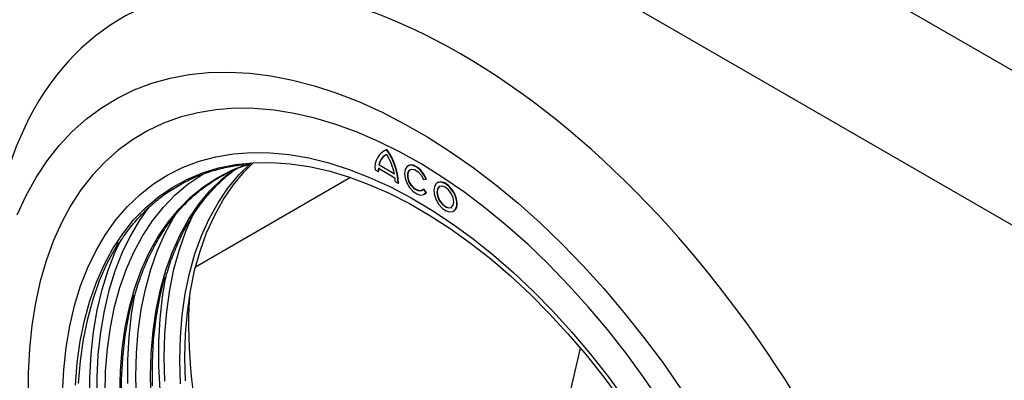
# Model space of a CAD drawing. Units: millimetres. Extents: x 150 to 4162, y 50 to 2920.
# Drawn here: x 3274 to 3477, y 1899 to 1973 of the extents above; entities that cross this region are included whole.
import ezdxf

# ---------------------------------------------------------------- set-up
doc = ezdxf.new("R2010")
doc.units = ezdxf.units.MM
doc.header["$LTSCALE"] = 10
doc.layers.get('0').update_dxf_attribs({"color": 1})
doc.layers.add('13592', color=7, linetype='Continuous')

# ---------------------------------------------------------------- blocks, each defined once
blk = doc.blocks.new('1064259-M_002_ISO_view')
for p, q in [((-111.72, 221.3), (-465.28, 425.4)), ((-456.08, 388.24), (-102.53, 184.14)), ((-439.11, 378.45), (-102.53, 184.14)), ((-285.99, 230.52), (-286.06, 230.48)), ((-285.42, 230.75), (-285.35, 230.79)), ((-287.02, 227.63), (-286.95, 227.67)), ((-287.02, 227.63), (-283.83, 225.79)), ((-286.95, 227.67), (-283.85, 225.88)), ((-280.99, 227.47), (-281.07, 227.43)), ((-287.81, 226.62), (-287.17, 226.25)), ((-287.17, 226.25), (-287.1, 226.29)), ((-287.14, 226.96), (-283.71, 224.98)), ((-292.85, 225.03), (-324.87, 206.55)), ((-283.67, 224.23), (-283.04, 223.86)), ((-283.04, 223.86), (-282.97, 223.9)), ((-277.86, 224.64), (-277.31, 224.69)), ((-277.31, 224.69), (-277.24, 224.73)), ((-274.95, 223.98), (-275.02, 223.94)), ((-277.86, 222.62), (-277.79, 222.66)), ((-277.31, 221.93), (-277.86, 222.62)), ((-277.24, 221.97), (-277.79, 222.66)), ((-277.69, 221.58), (-277.62, 221.62)), ((-277.62, 221.62), (-277.24, 221.97)), ((-277.31, 221.93), (-277.24, 221.97)), ((-271.64, 218.09), (-271.57, 218.13)), ((-271.07, 81.39), (-245.44, 189.84))]:
    blk.add_line(p, q)
at = {"flags": 128}
for points in [[(-361.63, 217.37), (-359.8, 221.32), (-357.74, 225.02), (-355.46, 228.46), (-352.96, 231.63), (-350.26, 234.51), (-347.35, 237.11), (-344.25, 239.41), (-340.97, 241.41), (-337.51, 243.1), (-333.89, 244.47), (-330.11, 245.53), (-326.19, 246.27), (-322.14, 246.69), (-317.96, 246.79), (-313.67, 246.56), (-309.29, 246.01), (-304.82, 245.14), (-300.28, 243.94), (-295.68, 242.44), (-291.04, 240.62), (-286.36, 238.5), (-281.66, 236.07), (-276.95, 233.36), (-272.26, 230.35), (-267.58, 227.08), (-262.93, 223.53), (-258.33, 219.72), (-253.79, 215.67), (-249.32, 211.39), (-244.94, 206.88), (-240.65, 202.16), (-236.48, 197.24), (-232.42, 192.14), (-228.5, 186.88), (-224.73, 181.46)], [(-228.88, 178.68), (-232.42, 183.84), (-236.1, 188.86), (-239.91, 193.72), (-243.85, 198.39), (-247.89, 202.87), (-252.03, 207.15), (-256.26, 211.21), (-260.56, 215.03), (-264.91, 218.61), (-269.31, 221.93), (-273.75, 224.99), (-278.19, 227.77), (-282.65, 230.27), (-287.09, 232.48), (-291.5, 234.38), (-295.88, 235.99), (-300.21, 237.28), (-304.48, 238.27), (-308.66, 238.93), (-312.76, 239.28), (-316.75, 239.31), (-320.63, 239.02), (-324.37, 238.41), (-327.98, 237.48), (-331.44, 236.24), (-334.74, 234.69), (-337.87, 232.83), (-340.81, 230.68), (-343.57, 228.23), (-346.12, 225.49), (-348.47, 222.48), (-350.61, 219.21), (-352.52, 215.67), (-354.21, 211.89), (-355.67, 207.87), (-356.89, 203.64), (-357.88, 199.19), (-358.61, 194.55), (-359.11, 189.72), (-359.36, 184.73), (-359.36, 179.59)], [(-228.88, 178.68), (-232.42, 183.84), (-236.1, 188.86), (-239.91, 193.72), (-243.85, 198.39), (-247.89, 202.87), (-252.03, 207.15), (-256.26, 211.21), (-260.56, 215.03), (-264.91, 218.61), (-269.31, 221.93), (-273.75, 224.99), (-278.19, 227.77), (-282.65, 230.27), (-287.09, 232.48), (-291.5, 234.38), (-295.88, 235.99), (-300.21, 237.28), (-304.48, 238.27), (-308.66, 238.93), (-312.76, 239.28), (-316.75, 239.31), (-320.63, 239.02), (-324.37, 238.41), (-327.98, 237.48), (-331.44, 236.24), (-334.74, 234.69), (-337.87, 232.83), (-340.81, 230.68), (-343.57, 228.23), (-346.12, 225.49), (-348.47, 222.48), (-350.61, 219.21), (-352.52, 215.67), (-354.21, 211.89), (-355.67, 207.87), (-356.89, 203.64), (-357.88, 199.19), (-358.61, 194.55), (-359.11, 189.72), (-359.36, 184.73), (-359.36, 179.59)], [(-352.28, 180.55), (-352.03, 185.35), (-351.53, 189.98), (-350.78, 194.41), (-349.78, 198.65), (-348.54, 202.68), (-347.06, 206.47), (-345.35, 210.02), (-343.41, 213.31), (-341.25, 216.34), (-338.87, 219.09), (-336.29, 221.55), (-333.52, 223.72), (-330.55, 225.58), (-327.41, 227.14), (-324.11, 228.38), (-320.65, 229.31), (-317.04, 229.91), (-313.31, 230.18), (-309.46, 230.14), (-305.5, 229.77), (-301.46, 229.07), (-297.34, 228.05), (-293.16, 226.72), (-288.93, 225.07), (-284.66, 223.12), (-280.38, 220.87), (-276.09, 218.32), (-271.82, 215.49), (-267.57, 212.38), (-263.36, 209.02), (-259.21, 205.39), (-255.12, 201.53), (-251.12, 197.45), (-247.22, 193.15), (-243.42, 188.66), (-239.75, 183.98), (-236.22, 179.14)], [(-285.35, 230.79), (-285.88, 230.58), (-285.99, 230.52)], [(-349.61, 182.2), (-349.24, 186.83), (-348.62, 191.28), (-347.75, 195.54), (-346.64, 199.6), (-345.29, 203.43), (-343.7, 207.03), (-341.89, 210.37), (-339.86, 213.46), (-337.61, 216.28), (-335.15, 218.81), (-332.49, 221.06), (-329.65, 223.01), (-326.62, 224.65), (-323.43, 225.99), (-320.08, 227.01), (-316.59, 227.71), (-315.21, 227.89)], [(-340.47, 180.36), (-340.35, 185.1), (-339.97, 189.68), (-339.34, 194.08), (-338.47, 198.28), (-337.35, 202.27), (-335.99, 206.04), (-334.39, 209.57), (-332.56, 212.85), (-330.51, 215.86), (-328.25, 218.6), (-325.78, 221.05), (-323.11, 223.21), (-320.25, 225.06), (-317.21, 226.61), (-314.01, 227.85), (-313.39, 228.04)], [(-327.97, 182.5), (-328.1, 187.38), (-327.97, 192.12), (-327.59, 196.69), (-326.97, 201.08), (-326.09, 205.28), (-324.98, 209.27), (-323.62, 213.03), (-322.02, 216.55), (-320.2, 219.82), (-318.15, 222.83), (-315.89, 225.56), (-313.43, 228.01), (-313.39, 228.04)], [(-326.91, 183.12), (-327.04, 188), (-326.91, 192.73), (-326.53, 197.3), (-325.91, 201.69), (-325.03, 205.89), (-323.92, 209.88), (-322.56, 213.64), (-320.96, 217.16), (-319.14, 220.43), (-317.09, 223.44), (-314.83, 226.18), (-312.95, 228.09)], [(-315.21, 227.89), (-312.96, 228.09), (-309.21, 228.15), (-305.35, 227.88), (-301.4, 227.3), (-297.37, 226.39), (-293.27, 225.17), (-289.12, 223.63), (-284.93, 221.79), (-280.73, 219.65), (-276.51, 217.22), (-272.3, 214.5), (-268.12, 211.51), (-263.97, 208.26), (-259.87, 204.75), (-255.84, 201), (-251.89, 197.02), (-248.03, 192.83), (-244.28, 188.45), (-240.65, 183.88), (-237.16, 179.14)], [(-277.31, 224.69), (-277.8, 225.67), (-278.46, 226.52), (-279.22, 227.16), (-280, 227.52), (-280.7, 227.56), (-281.27, 227.27), (-281.64, 226.69), (-281.76, 225.88), (-281.64, 224.92), (-281.27, 223.92), (-280.7, 222.98), (-280, 222.2), (-279.22, 221.66), (-278.46, 221.43), (-277.8, 221.52), (-277.31, 221.93)], [(-277.24, 224.73), (-277.73, 225.71), (-278.39, 226.56), (-279.15, 227.2), (-279.92, 227.56), (-280.63, 227.6), (-280.99, 227.47)], [(-343.51, 180.36), (-343.38, 185.11), (-343.01, 189.71), (-342.39, 194.13), (-341.53, 198.36), (-340.43, 202.38), (-339.09, 206.18), (-337.52, 209.75), (-335.72, 213.07), (-333.7, 216.14), (-331.47, 218.93), (-329.03, 221.45), (-326.4, 223.68), (-323.57, 225.61), (-323.29, 225.78)], [(-333.98, 179.15), (-334.11, 184.03), (-333.98, 188.77), (-333.6, 193.35), (-332.98, 197.75), (-332.1, 201.96), (-330.98, 205.95), (-329.62, 209.72), (-328.02, 213.24), (-326.2, 216.52), (-324.15, 219.53), (-321.89, 222.27), (-319.41, 224.72), (-317.09, 226.62)], [(-277.86, 222.62), (-278.33, 222.28), (-278.96, 222.3), (-279.66, 222.67), (-280.31, 223.34), (-280.82, 224.19), (-281.09, 225.09), (-281.09, 225.9), (-280.82, 226.48), (-280.31, 226.75), (-279.66, 226.66), (-278.96, 226.22), (-278.33, 225.51), (-277.86, 224.64)], [(-278.11, 222.38), (-278.26, 222.32), (-278.89, 222.34), (-279.59, 222.71), (-280.24, 223.38), (-280.75, 224.23), (-281.02, 225.13), (-281.02, 225.94), (-280.75, 226.52), (-280.58, 226.67)], [(-275.72, 222.39), (-275.59, 221.42), (-275.22, 220.41), (-274.64, 219.46), (-273.92, 218.68), (-273.14, 218.15), (-272.37, 217.94), (-271.72, 218.05), (-271.23, 218.49), (-270.98, 219.2), (-270.98, 220.11), (-271.23, 221.11), (-271.72, 222.11), (-272.37, 222.98), (-273.14, 223.65), (-273.92, 224.02), (-274.64, 224.07), (-275.22, 223.79), (-275.59, 223.21), (-275.72, 222.39)], [(-270.87, 219.68), (-271, 220.65), (-271.38, 221.66), (-271.96, 222.61), (-272.68, 223.39), (-273.46, 223.91), (-274.22, 224.13), (-274.88, 224.01), (-274.95, 223.98)], [(-275.08, 222.02), (-274.95, 221.17), (-274.57, 220.3), (-274, 219.53), (-273.33, 218.99), (-272.66, 218.76), (-272.09, 218.87), (-271.72, 219.31), (-271.58, 220), (-271.72, 220.85), (-272.09, 221.73), (-272.66, 222.49), (-273.33, 223.03), (-274, 223.27), (-274.57, 223.16), (-274.95, 222.72), (-275.08, 222.02)], [(-274.53, 223.18), (-274.88, 222.76), (-275.01, 222.06)], [(-275.01, 222.06), (-274.88, 221.21), (-274.5, 220.34), (-273.93, 219.57), (-273.26, 219.03), (-272.59, 218.8), (-272.06, 218.89)], [(-334.55, 218.89), (-336.42, 216.23), (-338.35, 212.97), (-340.04, 209.46), (-341.51, 205.7), (-342.74, 201.72), (-343.72, 197.52), (-344.47, 193.13), (-344.96, 188.54), (-345.21, 183.8), (-345.21, 178.89)], [(-337.02, 179.13), (-337.14, 184.03), (-337.02, 188.79), (-336.65, 193.38), (-336.03, 197.8), (-335.17, 202.03), (-334.07, 206.06), (-332.73, 209.86), (-331.16, 213.42), (-329.36, 216.75), (-328.5, 218.13)], [(-331.15, 183.06), (-331.28, 188), (-331.15, 192.78), (-330.78, 197.41), (-330.16, 201.86), (-329.29, 206.12), (-328.18, 210.17), (-326.83, 214), (-325.57, 216.93)], [(-348.95, 182.58), (-348.58, 187.21), (-347.95, 191.67), (-347.09, 195.93), (-345.97, 199.98), (-344.62, 203.81), (-343.04, 207.41), (-341.23, 210.76), (-340.63, 211.73)], [(-346.63, 178.87), (-346.63, 183.82), (-346.38, 188.62), (-345.87, 193.24), (-345.12, 197.68), (-344.12, 201.92), (-342.88, 205.94), (-341.41, 209.73), (-340.21, 212.28)], [(-333.72, 182.11), (-333.72, 186.9), (-333.48, 191.54), (-332.98, 196.01), (-332.24, 200.29), (-331.26, 204.37), (-331.22, 204.49)], [(-331.12, 204.24), (-331.74, 200.47), (-332.24, 195.89), (-332.49, 191.14), (-332.49, 186.24), (-332.24, 181.2)], [(-340.09, 178.44), (-340.09, 183.23), (-339.84, 187.86), (-339.34, 192.33), (-338.6, 196.61), (-337.62, 200.7), (-337.59, 200.82)], [(-337.48, 200.56), (-338.1, 196.8), (-338.6, 192.22), (-338.85, 187.47), (-338.85, 182.57)]]:
    blk.add_lwpolyline(points, dxfattribs=at)
for centre, radius, start, end in [((-283.94, 227.14), 3.91, 112.3315, 187.6739), ((-284, 227.07), 3.07, 117.6834, 169.6224), ((-283.88, 227.1), 3.12, 122.1789, 169.4126), ((-295.68, 223.34), 12.65, 2.3614, 35.851), ((-295.66, 223.4), 12.07, 11.3955, 31.9939), ((-295.61, 223.38), 12.65, 2.3614, 35.851), ((-280.7, 226.26), 6.48, 173.7796, 180.0969), ((-280.62, 226.3), 6.48, 173.7796, 180.0969), ((-291.42, 224.22), 7.75, 0.081, 5.6869), ((-272.49, 219.47), 1.62, 304.1656, 7.1466)]:
    blk.add_arc(centre, radius, start, end)
for centre, major_axis, ratio, start_param, end_param in [((-267.89, 136.61), (-72.91, 120.85), 0.563901, 3.939405, 7.034789), ((-253, 151.21), (-53.1, 88.99), 0.567501, 0.693334, 2.246837)]:
    blk.add_ellipse(centre, major_axis=major_axis, ratio=ratio, start_param=start_param, end_param=end_param)
for points, knots in [([(-340.62, 211.38), (-340.16, 212.11), (-339.06, 213.81), (-337.11, 216.21), (-334.82, 218.62), (-332.35, 220.76), (-329.71, 222.63), (-326.9, 224.24), (-323.94, 225.57), (-320.83, 226.61), (-317.82, 227.35), (-315.78, 227.61), (-314.88, 227.72)], [0, 0, 0, 0, 0.077795, 0.182343, 0.286977, 0.391699, 0.496498, 0.601353, 0.706232, 0.81109, 0.915896, 1, 1, 1, 1]), ([(-337.43, 200.46), (-337.25, 201.12), (-336.73, 203.04), (-335.64, 206), (-334.18, 209.33), (-332.5, 212.43), (-330.63, 215.3), (-328.57, 217.94), (-326.32, 220.32), (-323.89, 222.44), (-321.29, 224.31), (-318.53, 225.89), (-315.91, 227.11), (-314.16, 227.67), (-313.44, 227.9)], [0, 0, 0, 0, 0.046959, 0.135735, 0.224541, 0.313389, 0.402293, 0.491264, 0.580311, 0.669437, 0.758631, 0.847877, 0.937147, 1, 1, 1, 1]), ([(-331.07, 204.13), (-330.89, 204.79), (-330.37, 206.71), (-329.28, 209.67), (-327.81, 213), (-326.14, 216.11), (-324.27, 218.98), (-322.21, 221.61), (-319.95, 223.98), (-318.08, 225.68), (-316.92, 226.5), (-316.62, 226.71)], [0, 0, 0, 0, 0.067111, 0.193984, 0.320899, 0.447875, 0.574931, 0.702083, 0.829344, 0.956716, 1, 1, 1, 1])]:
    blk.add_open_spline(points, degree=3, knots=knots)

msp = doc.modelspace()

# ---------------------------------------------------------------- block references
at = {"layer": '13592'}
msp.add_blockref('1064259-M_002_ISO_view', (3635.108, 1715.654), dxfattribs=at)

doc.saveas('drawing.dxf')
